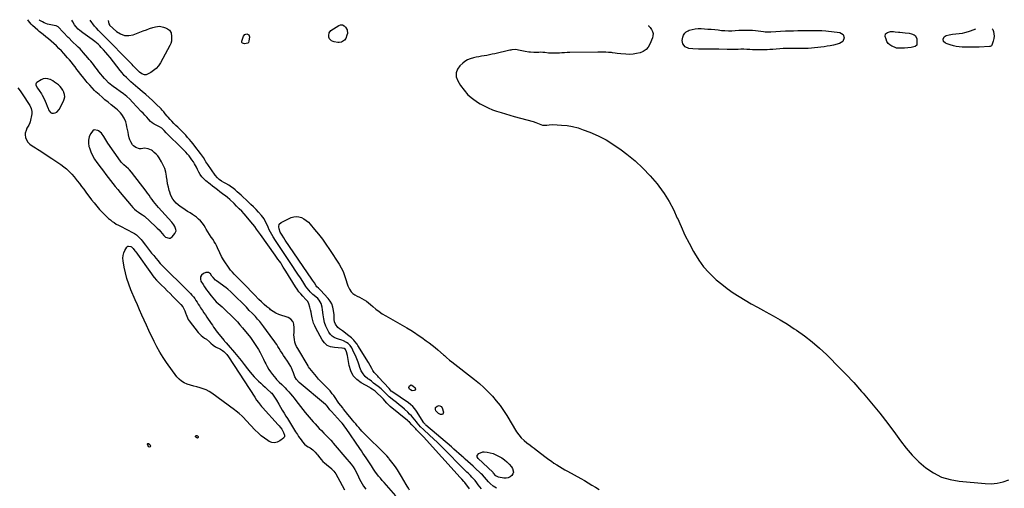
# Model space of a CAD drawing. Units: inches. Extents: x 1874743 to 1879972, y 438040 to 443390.
# Drawn here: x 1875933 to 1877105, y 442823 to 443380 of the extents above; entities that cross this region are included whole.
import ezdxf

# ---------------------------------------------------------------- set-up
doc = ezdxf.new("R2010")
doc.units = ezdxf.units.IN
doc.header["$MEASUREMENT"] = 0
for name, color, linetype in [('1', 7, 'Continuous'), ('7', 7, 'Continuous'), ('8', 7, 'Continuous')]:
    doc.layers.add(name, color=color, linetype=linetype)

msp = doc.modelspace()

# ---------------------------------------------------------------- linework, layer by layer
at = {"layer": '1', "color": 18}
for points in [[(1876397.1, 442821.1, 1638), (1876395.8, 442823.5, 1638), (1876394.4, 442825.8, 1638), (1876393, 442828.1, 1638), (1876387.7, 442837.4, 1638), (1876385.3, 442841.4, 1638), (1876382.9, 442845.2, 1638), (1876380.3, 442848.9, 1638), (1876377.6, 442852.6, 1638), (1876372.9, 442858.6, 1638), (1876372.5, 442859.2, 1638), (1876369.9, 442862, 1638), (1876368.8, 442863.1, 1638), (1876342.5, 442889.2, 1638), (1876340.5, 442891.3, 1638), (1876338.6, 442893.3, 1638), (1876336.7, 442895.5, 1638), (1876334.8, 442897.6, 1638), (1876333, 442899.8, 1638), (1876331.1, 442902.1, 1638), (1876329.3, 442904.3, 1638), (1876327.5, 442906.5, 1638), (1876322.2, 442913.2, 1638), (1876321, 442914.6, 1638), (1876318.7, 442917.5, 1638), (1876317.6, 442918.9, 1638), (1876315.3, 442921.8, 1638), (1876313.1, 442924.7, 1638), (1876307.7, 442932.4, 1638), (1876306.9, 442933.5, 1638), (1876305.2, 442935.7, 1638), (1876302.5, 442939, 1638), (1876300.6, 442941, 1638), (1876297, 442944.6, 1638), (1876294.2, 442947.4, 1638), (1876291.5, 442950.3, 1638), (1876288.9, 442953.2, 1638), (1876286.3, 442956.2, 1638), (1876278.4, 442965.8, 1638), (1876278.1, 442966.1, 1638), (1876277, 442967.7, 1638), (1876276.5, 442968.5, 1638), (1876276.3, 442968.9, 1638), (1876264.1, 442989.4, 1638), (1876262.8, 442991.9, 1638), (1876261.6, 442994.5, 1638), (1876260.8, 442997.2, 1638), (1876260.2, 443000, 1638), (1876259.7, 443003, 1638), (1876259.5, 443005.7, 1638), (1876259.7, 443008.4, 1638), (1876259.9, 443011.2, 1638), (1876259.9, 443013.9, 1638), (1876259.5, 443018.2, 1638), (1876259.1, 443020, 1638), (1876258.4, 443021.6, 1638), (1876255.9, 443024.3, 1638), (1876252.6, 443026.3, 1638), (1876249, 443027.7, 1638), (1876245.3, 443028.8, 1638), (1876241.7, 443030, 1638), (1876238.2, 443031.6, 1638), (1876235, 443033.5, 1638), (1876231.8, 443035.6, 1638), (1876230.7, 443036.5, 1638), (1876227.3, 443039.1, 1638), (1876224.1, 443041.9, 1638), (1876220.9, 443044.8, 1638), (1876217.9, 443047.8, 1638), (1876212.7, 443053.1, 1638), (1876211.1, 443054.7, 1638), (1876207.9, 443058, 1638), (1876204.8, 443061.4, 1638), (1876201.5, 443064.7, 1638), (1876199.9, 443066.3, 1638), (1876193.3, 443073, 1638), (1876190.9, 443075.4, 1638), (1876188.6, 443077.7, 1638), (1876186.3, 443080, 1638), (1876184.2, 443082.6, 1638), (1876180.8, 443087.3, 1638), (1876178.2, 443091.1, 1638), (1876175.7, 443094.9, 1638), (1876173.5, 443098.9, 1638), (1876171.5, 443103, 1638), (1876168.6, 443109.2, 1638), (1876167.4, 443111.7, 1638), (1876166.1, 443114.1, 1638), (1876164.8, 443116.4, 1638), (1876163.3, 443118.8, 1638), (1876161.3, 443121.8, 1638), (1876159.3, 443124.9, 1638), (1876157.2, 443128, 1638), (1876155.2, 443131.2, 1638), (1876154.3, 443132.8, 1638), (1876152.7, 443135.5, 1638), (1876150.8, 443138.3, 1638), (1876148.6, 443141, 1638), (1876146.2, 443143.3, 1638), (1876143.5, 443145.4, 1638), (1876138.8, 443148.5, 1638), (1876136, 443150.5, 1638), (1876133.1, 443152.4, 1638), (1876130.2, 443154.2, 1638), (1876127.3, 443156.1, 1638), (1876124.2, 443158.2, 1638), (1876121.8, 443160.2, 1638), (1876119.6, 443162.3, 1638), (1876117.5, 443164.6, 1638), (1876115.7, 443167, 1638), (1876114.1, 443169.6, 1638), (1876112.9, 443172.4, 1638), (1876111.8, 443175.3, 1638), (1876111.3, 443177.3, 1638), (1876110.2, 443181.2, 1638), (1876109.3, 443185.3, 1638), (1876108.6, 443189.3, 1638), (1876108.1, 443193.4, 1638), (1876108, 443194.4, 1638), (1876107.2, 443198.9, 1638), (1876106, 443203.3, 1638), (1876104.2, 443207.4, 1638), (1876102, 443211.4, 1638), (1876099.2, 443215.9, 1638), (1876097.5, 443218.3, 1638), (1876095.6, 443220.5, 1638), (1876093.5, 443222.5, 1638), (1876091.2, 443224.3, 1638), (1876090, 443225.1, 1638), (1876086.2, 443226.9, 1638), (1876081.9, 443227.3, 1638), (1876077.9, 443226.9, 1638), (1876076, 443226.6, 1638), (1876071.3, 443228.3, 1638), (1876068.8, 443230.2, 1638), (1876067.7, 443231.5, 1638), (1876065.4, 443235.1, 1638), (1876064.3, 443237.4, 1638), (1876063.5, 443239.8, 1638), (1876062.7, 443243.4, 1638), (1876062.2, 443246.5, 1638), (1876061.6, 443249.6, 1638), (1876060.9, 443252.7, 1638), (1876060.2, 443255.7, 1638), (1876059.5, 443258.7, 1638), (1876057.8, 443263.3, 1638), (1876055, 443267.5, 1638), (1876053.3, 443269.4, 1638), (1876051.6, 443271.2, 1638), (1876049.7, 443272.9, 1638), (1876047.8, 443274.6, 1638), (1876042, 443279.1, 1638), (1876038.4, 443282, 1638), (1876034.8, 443285, 1638), (1876031.3, 443288.1, 1638), (1876027.8, 443291.2, 1638), (1876024.1, 443294.6, 1638), (1876022.5, 443296.1, 1638), (1876019.5, 443299.1, 1638), (1876016.6, 443302.2, 1638), (1876013.8, 443305.4, 1638), (1876012.5, 443307.1, 1638), (1876008, 443312.7, 1638), (1876005.8, 443315.5, 1638), (1876003.6, 443318.3, 1638), (1876001.4, 443321.1, 1638), (1875999.2, 443324, 1638), (1875997, 443326.8, 1638), (1875994.8, 443329.5, 1638), (1875992.5, 443332.3, 1638), (1875990.1, 443335, 1638), (1875985.7, 443339.9, 1638), (1875982.9, 443343, 1638), (1875980, 443346, 1638), (1875977, 443348.9, 1638), (1875974, 443351.7, 1638), (1875970.9, 443354.5, 1638), (1875967.7, 443357.2, 1638), (1875964.5, 443359.8, 1638), (1875961.3, 443362.5, 1638), (1875956.5, 443366.2, 1638), (1875954.9, 443367.6, 1638), (1875951.6, 443370.4, 1638), (1875948.5, 443373.2, 1638), (1875946.8, 443375, 1638), (1875943.9, 443378.8, 1638), (1875943.1, 443380.1, 1638)], [(1875986.9, 443288.4, 1636), (1875986.6, 443291.1, 1636), (1875985.9, 443293.7, 1636), (1875985.9, 443293.9, 1636), (1875984.6, 443296.4, 1636), (1875983.1, 443298.7, 1636), (1875981.4, 443300.8, 1636), (1875979.4, 443302.7, 1636), (1875977.2, 443304.5, 1636), (1875974.9, 443306.1, 1636), (1875972.6, 443307.6, 1636), (1875970.1, 443308.9, 1636), (1875969.5, 443309.2, 1636), (1875966.8, 443310, 1636), (1875964, 443310.3, 1636), (1875961.3, 443309.7, 1636), (1875958.7, 443308.6, 1636), (1875953.9, 443305.6, 1636), (1875953.1, 443304.6, 1636), (1875952.5, 443303.6, 1636), (1875952.5, 443302.4, 1636), (1875954.5, 443298.6, 1636), (1875956.6, 443296, 1636), (1875959.4, 443291.9, 1636), (1875960.2, 443290.5, 1636), (1875962.4, 443286.1, 1636), (1875963.7, 443283.3, 1636), (1875964.9, 443280.4, 1636), (1875966, 443277.5, 1636), (1875967.1, 443274.5, 1636), (1875967.6, 443273, 1636), (1875969.9, 443269.9, 1636), (1875971.6, 443269.2, 1636), (1875973.6, 443268.9, 1636), (1875975.7, 443269.4, 1636), (1875977.5, 443270.2, 1636), (1875980.3, 443273.3, 1636), (1875985.5, 443283.2, 1636), (1875986.4, 443285.8, 1636), (1875986.9, 443288.4, 1636)], [(1875931.2, 443299.1, 1638), (1875933.9, 443295.5, 1638), (1875936.4, 443291.9, 1638), (1875945.3, 443278.3, 1638), (1875945.9, 443277.2, 1638), (1875947, 443274.8, 1638), (1875947.9, 443271, 1638), (1875947.7, 443268.3, 1638), (1875945.9, 443258.9, 1638), (1875945.6, 443257.5, 1638), (1875944.4, 443254.9, 1638), (1875942, 443251.2, 1638), (1875940.9, 443248.5, 1638), (1875940, 443245.3, 1638), (1875939.8, 443243.5, 1638), (1875940.2, 443240, 1638), (1875940.9, 443238.3, 1638), (1875943.1, 443234.7, 1638), (1875945.5, 443232.1, 1638), (1875948, 443230.4, 1638), (1875950.1, 443229, 1638), (1875952.3, 443227.7, 1638), (1875954.4, 443226.4, 1638), (1875956.6, 443225.1, 1638), (1875971.5, 443215.3, 1638), (1875975.1, 443212.9, 1638), (1875978.6, 443210.4, 1638), (1875982.2, 443208, 1638), (1875985.7, 443205.5, 1638), (1875989.1, 443202.8, 1638), (1875992.3, 443199.9, 1638), (1875995.2, 443196.8, 1638), (1875998, 443193.5, 1638), (1876001.7, 443188.8, 1638), (1876004.3, 443185.4, 1638), (1876006.9, 443182, 1638), (1876009.5, 443178.6, 1638), (1876012.1, 443175.2, 1638), (1876018.8, 443166.3, 1638), (1876021.9, 443162.4, 1638), (1876025.1, 443158.5, 1638), (1876028.4, 443154.7, 1638), (1876031.9, 443151.1, 1638), (1876035, 443147.9, 1638), (1876037, 443145.9, 1638), (1876039.1, 443144, 1638), (1876041.3, 443142.2, 1638), (1876043.5, 443140.5, 1638), (1876045.9, 443139, 1638), (1876048.3, 443137.4, 1638), (1876050.7, 443136, 1638), (1876053.2, 443134.7, 1638), (1876068.2, 443127.1, 1638), (1876070.1, 443126.1, 1638), (1876072.4, 443124.6, 1638), (1876074.4, 443122.7, 1638), (1876075.6, 443121.5, 1638), (1876077.9, 443118.9, 1638), (1876078.9, 443117.5, 1638), (1876082.8, 443112.1, 1638), (1876085.2, 443108.9, 1638), (1876087.7, 443105.8, 1638), (1876090.3, 443102.8, 1638), (1876092.8, 443099.8, 1638), (1876095.4, 443096.7, 1638), (1876097.9, 443093.7, 1638), (1876098.8, 443092.5, 1638), (1876100.6, 443090.4, 1638), (1876102.4, 443088.4, 1638), (1876104.3, 443086.4, 1638), (1876106.2, 443084.5, 1638), (1876111.2, 443079.7, 1638), (1876115.7, 443075.4, 1638), (1876120.2, 443071.1, 1638), (1876124.6, 443066.8, 1638), (1876129, 443062.4, 1638), (1876136.6, 443054.8, 1638), (1876138.3, 443052.9, 1638), (1876140, 443050.9, 1638), (1876141.6, 443048.8, 1638), (1876143, 443046.6, 1638), (1876144.4, 443044.4, 1638), (1876145.8, 443042.2, 1638), (1876147.2, 443040, 1638), (1876148.6, 443037.8, 1638), (1876150.8, 443034.5, 1638), (1876152.4, 443031.9, 1638), (1876154.2, 443029.4, 1638), (1876155.9, 443026.9, 1638), (1876157.6, 443024.3, 1638), (1876159.6, 443021.5, 1638), (1876161.1, 443019.3, 1638), (1876162.6, 443017.1, 1638), (1876164, 443014.9, 1638), (1876165.5, 443012.7, 1638), (1876167, 443010.5, 1638), (1876168.6, 443008.4, 1638), (1876170.2, 443006.4, 1638), (1876176.4, 442998.8, 1638), (1876177, 442998.1, 1638), (1876178.9, 442996.1, 1638), (1876181.4, 442993.3, 1638), (1876188.8, 442984.7, 1638), (1876192.8, 442979.9, 1638), (1876196.7, 442975.1, 1638), (1876200.5, 442970.3, 1638), (1876204.3, 442965.4, 1638), (1876207.4, 442961.4, 1638), (1876209.7, 442958.6, 1638), (1876212.1, 442955.9, 1638), (1876214.7, 442953.3, 1638), (1876217.3, 442950.7, 1638), (1876220, 442948.3, 1638), (1876222.7, 442945.8, 1638), (1876225.4, 442943.4, 1638), (1876228.1, 442940.9, 1638), (1876232.1, 442937.4, 1638), (1876233.1, 442936.4, 1638), (1876234.9, 442934.2, 1638), (1876236.5, 442931.8, 1638), (1876238.7, 442928.2, 1638), (1876241.5, 442923.4, 1638), (1876243.6, 442919.8, 1638), (1876245.7, 442916.1, 1638), (1876247.9, 442912.6, 1638), (1876250.1, 442909, 1638), (1876251.8, 442906.3, 1638), (1876254.2, 442902.4, 1638), (1876256.7, 442898.5, 1638), (1876259.1, 442894.6, 1638), (1876261.6, 442890.6, 1638), (1876263.7, 442887.2, 1638), (1876265.1, 442885, 1638), (1876266.6, 442882.9, 1638), (1876268.2, 442880.8, 1638), (1876269.8, 442878.7, 1638), (1876272.1, 442876, 1638), (1876274.6, 442874, 1638), (1876276.6, 442872.8, 1638), (1876278.9, 442871.5, 1638), (1876282.2, 442869.2, 1638), (1876285, 442866.2, 1638), (1876286.7, 442864.1, 1638), (1876287.5, 442863, 1638), (1876290.3, 442859.6, 1638), (1876292.1, 442857.5, 1638), (1876294.1, 442855.4, 1638), (1876296.1, 442853.5, 1638), (1876298.2, 442851.6, 1638), (1876304.5, 442846.4, 1638), (1876305.2, 442845.7, 1638), (1876307.2, 442843.7, 1638), (1876309.4, 442840.6, 1638), (1876314.1, 442831.8, 1638), (1876316.9, 442826.6, 1638), (1876319.8, 442821.4, 1638)], [(1876030.6, 443245.3, 1636), (1876027, 443248.2, 1636), (1876026.2, 443248.6, 1636), (1876022, 443249.2, 1636), (1876020.2, 443248.2, 1636), (1876017.4, 443244.4, 1636), (1876015.9, 443240.8, 1636), (1876015.1, 443237.1, 1636), (1876015.1, 443233.3, 1636), (1876015.7, 443229.5, 1636), (1876016.2, 443227.8, 1636), (1876017.9, 443223.1, 1636), (1876019.8, 443218.6, 1636), (1876022.3, 443214.4, 1636), (1876025, 443210.3, 1636), (1876030.1, 443203.6, 1636), (1876032.9, 443200, 1636), (1876035.7, 443196.3, 1636), (1876038.5, 443192.7, 1636), (1876041.3, 443189.2, 1636), (1876044.2, 443185.6, 1636), (1876047, 443182, 1636), (1876049.9, 443178.5, 1636), (1876052.9, 443175, 1636), (1876066, 443159.2, 1636), (1876068, 443157.1, 1636), (1876070, 443155, 1636), (1876072.3, 443153.2, 1636), (1876074.6, 443151.4, 1636), (1876078.8, 443148.7, 1636), (1876079.5, 443148.2, 1636), (1876081.7, 443146.7, 1636), (1876094.9, 443134.6, 1636), (1876097, 443132.6, 1636), (1876099.1, 443130.5, 1636), (1876101, 443128.3, 1636), (1876102.9, 443126, 1636), (1876104.7, 443123.8, 1636), (1876106.9, 443121.8, 1636), (1876111.1, 443120.4, 1636), (1876112.4, 443120.6, 1636), (1876114.7, 443122.1, 1636), (1876117.9, 443126, 1636), (1876119.3, 443129.3, 1636), (1876119.2, 443131, 1636), (1876117.7, 443134.6, 1636), (1876116.7, 443136.3, 1636), (1876114.2, 443139.5, 1636), (1876098.4, 443157, 1636), (1876096.4, 443159.3, 1636), (1876094.5, 443161.7, 1636), (1876092.6, 443164.1, 1636), (1876090.8, 443166.6, 1636), (1876089.1, 443169, 1636), (1876087.3, 443171.5, 1636), (1876085.5, 443173.9, 1636), (1876083.6, 443176.4, 1636), (1876066.4, 443198.9, 1636), (1876063.9, 443201.8, 1636), (1876062.6, 443203.1, 1636), (1876060.1, 443205.2, 1636), (1876057.4, 443207.5, 1636), (1876054.8, 443210, 1636), (1876054, 443210.9, 1636), (1876053.3, 443211.9, 1636), (1876038.3, 443233.4, 1636), (1876037, 443235.4, 1636), (1876034.5, 443239.4, 1636), (1876033.3, 443241.5, 1636), (1876030.6, 443245.3, 1636)], [(1876256.5, 442966.7, 1636), (1876255.7, 442968.3, 1636), (1876253.9, 442971.3, 1636), (1876252, 442974.4, 1636), (1876249.2, 442978.4, 1636), (1876247.3, 442981.2, 1636), (1876245.5, 442984, 1636), (1876243.7, 442986.8, 1636), (1876241.9, 442989.6, 1636), (1876240.5, 442991.9, 1636), (1876239.1, 442994.1, 1636), (1876237.6, 442996.4, 1636), (1876236.1, 442998.6, 1636), (1876234.5, 443000.7, 1636), (1876223.8, 443015.3, 1636), (1876221.4, 443018.4, 1636), (1876218.9, 443021.5, 1636), (1876216.3, 443024.5, 1636), (1876213.7, 443027.4, 1636), (1876209.9, 443031.3, 1636), (1876206.5, 443034.8, 1636), (1876203, 443038.4, 1636), (1876186.2, 443055.3, 1636), (1876184.6, 443057, 1636), (1876181, 443060, 1636), (1876179.1, 443061.4, 1636), (1876167.3, 443069.8, 1636), (1876166.4, 443070.5, 1636), (1876163.4, 443073.7, 1636), (1876162.1, 443075.5, 1636), (1876160.5, 443078, 1636), (1876157.8, 443079.9, 1636), (1876154.6, 443079.7, 1636), (1876151.8, 443078.4, 1636), (1876149.7, 443076.6, 1636), (1876148.4, 443074.5, 1636), (1876148.3, 443072, 1636), (1876149, 443069.3, 1636), (1876151.4, 443065.5, 1636), (1876153, 443062.9, 1636), (1876155.7, 443059.2, 1636), (1876157.5, 443056.7, 1636), (1876158.4, 443055.5, 1636), (1876161, 443052.1, 1636), (1876163, 443049.7, 1636), (1876165.1, 443047.4, 1636), (1876167.2, 443045.1, 1636), (1876169.5, 443043, 1636), (1876171.8, 443040.9, 1636), (1876174.1, 443038.8, 1636), (1876176.4, 443036.6, 1636), (1876178.7, 443034.5, 1636), (1876185.8, 443027.8, 1636), (1876189.1, 443024.5, 1636), (1876192.3, 443021.2, 1636), (1876195.3, 443017.7, 1636), (1876198.3, 443014.2, 1636), (1876207.8, 443002.5, 1636), (1876210.4, 442999.1, 1636), (1876212.8, 442995.6, 1636), (1876215.1, 442992, 1636), (1876217.3, 442988.3, 1636), (1876219.3, 442984.6, 1636), (1876221.3, 442980.8, 1636), (1876223.2, 442977, 1636), (1876225.1, 442973.1, 1636), (1876226, 442971.4, 1636), (1876227.8, 442968, 1636), (1876229.7, 442964.7, 1636), (1876231.8, 442961.6, 1636), (1876234.1, 442958.5, 1636), (1876238, 442953.8, 1636), (1876239, 442952.6, 1636), (1876241, 442950.5, 1636), (1876242.1, 442949.4, 1636), (1876245, 442946.6, 1636), (1876247, 442944.7, 1636), (1876249, 442942.7, 1636), (1876250.9, 442940.7, 1636), (1876253.4, 442937.9, 1636), (1876255.6, 442935.5, 1636), (1876257.7, 442933, 1636), (1876259.8, 442930.5, 1636), (1876261.8, 442927.9, 1636), (1876273.1, 442913.5, 1636), (1876275.3, 442910.7, 1636), (1876277.6, 442907.9, 1636), (1876279.9, 442905.2, 1636), (1876282.3, 442902.5, 1636), (1876284.7, 442899.8, 1636), (1876287.2, 442897.2, 1636), (1876289.7, 442894.6, 1636), (1876292.2, 442892, 1636), (1876295.1, 442889, 1636), (1876296.2, 442887.9, 1636), (1876298.4, 442885.7, 1636), (1876300, 442884.1, 1636), (1876303.3, 442880.6, 1636), (1876305.7, 442877.8, 1636), (1876306.4, 442876.9, 1636), (1876322.6, 442858, 1636), (1876325.2, 442855, 1636), (1876327.7, 442852, 1636), (1876330.1, 442848.9, 1636), (1876332.1, 442845.6, 1636), (1876334.4, 442841.3, 1636), (1876336.4, 442837, 1636), (1876337.7, 442834.1, 1636), (1876339.3, 442831.3, 1636), (1876342.4, 442826.1, 1636), (1876344.9, 442822.2, 1636)], [(1876380.7, 442814.3, 1636), (1876366.9, 442830.2, 1636), (1876364.6, 442832.8, 1636), (1876362.4, 442835.4, 1636), (1876360.3, 442838, 1636), (1876358.2, 442840.7, 1636), (1876356.7, 442842.6, 1636), (1876354.1, 442846.2, 1636), (1876351.7, 442849.9, 1636), (1876349.3, 442853.6, 1636), (1876346.9, 442857.3, 1636), (1876345.5, 442859.4, 1636), (1876343.6, 442862.2, 1636), (1876341.7, 442865.1, 1636), (1876339.8, 442868, 1636), (1876337.8, 442870.8, 1636), (1876321.7, 442894.4, 1636), (1876320.2, 442896.5, 1636), (1876318.5, 442898.7, 1636), (1876316.9, 442900.7, 1636), (1876315.1, 442902.7, 1636), (1876304.1, 442914.8, 1636), (1876302.3, 442916.8, 1636), (1876299.3, 442920.6, 1636), (1876298.2, 442922, 1636), (1876297.5, 442922.6, 1636), (1876297.2, 442922.9, 1636), (1876265.9, 442949.1, 1636), (1876262.6, 442952.7, 1636), (1876260.8, 442955.9, 1636), (1876259.2, 442960.5, 1636), (1876257.9, 442963.4, 1636), (1876256.5, 442966.7, 1636)]]:
    msp.add_polyline3d(points, dxfattribs=at)
at = {"layer": '7', "color": 18}
for points in [[(1876482.6, 442822.7, 1642), (1876480.8, 442825.1, 1642), (1876478.9, 442827.6, 1642), (1876477.1, 442830, 1642), (1876475, 442832.6, 1642), (1876473.2, 442834.7, 1642), (1876471.3, 442836.8, 1642), (1876469.4, 442838.8, 1642), (1876467.2, 442840.8, 1642), (1876465.3, 442842.7, 1642), (1876462.4, 442845.4, 1642), (1876459.6, 442848.2, 1642), (1876439.6, 442868.6, 1642), (1876435, 442873.2, 1642), (1876430.4, 442877.8, 1642), (1876425.7, 442882.2, 1642), (1876420.9, 442886.7, 1642), (1876413.6, 442893.4, 1642), (1876410.3, 442896.6, 1642), (1876408.2, 442898.9, 1642), (1876406.2, 442901.2, 1642), (1876405.2, 442902.5, 1642), (1876403.3, 442904.8, 1642), (1876401.4, 442907.2, 1642), (1876399.4, 442909.5, 1642), (1876397.2, 442911.6, 1642), (1876395, 442913.7, 1642), (1876391, 442917.3, 1642), (1876387.9, 442920, 1642), (1876384.8, 442922.6, 1642), (1876381.7, 442925.2, 1642), (1876378.5, 442927.7, 1642), (1876372.9, 442932.1, 1642), (1876372.5, 442932.4, 1642), (1876370.3, 442934.6, 1642), (1876369.9, 442935, 1642), (1876367.8, 442937.3, 1642), (1876366.3, 442938.7, 1642), (1876363.3, 442941.5, 1642), (1876359.7, 442944.4, 1642), (1876357, 442946.5, 1642), (1876354.4, 442948.5, 1642), (1876351.7, 442950.5, 1642), (1876349, 442952.5, 1642), (1876347.5, 442953.6, 1642), (1876344.4, 442956.4, 1642), (1876341.8, 442959.5, 1642), (1876339.7, 442963, 1642), (1876338, 442966.8, 1642), (1876337.2, 442969.5, 1642), (1876335.8, 442973.4, 1642), (1876334.3, 442977.3, 1642), (1876332.7, 442981.1, 1642), (1876331, 442984.8, 1642), (1876328.4, 442990.1, 1642), (1876326.5, 442993.1, 1642), (1876323.9, 442995.5, 1642), (1876321.9, 442996.7, 1642), (1876318.4, 442998.4, 1642), (1876316.5, 442999.2, 1642), (1876312.5, 443000.6, 1642), (1876310.3, 443001.2, 1642), (1876307.5, 443002.5, 1642), (1876305, 443004.1, 1642), (1876302.9, 443006.3, 1642), (1876301.2, 443008.8, 1642), (1876299.5, 443012.1, 1642), (1876297.6, 443016.2, 1642), (1876296.1, 443020.5, 1642), (1876295, 443024.9, 1642), (1876294.2, 443029.4, 1642), (1876293.5, 443035.6, 1642), (1876293.1, 443038.6, 1642), (1876292, 443043, 1642), (1876289.7, 443046.8, 1642), (1876287.9, 443048.7, 1642), (1876285.6, 443050.8, 1642), (1876282, 443053.8, 1642), (1876279, 443056.8, 1642), (1876277.6, 443058.3, 1642), (1876275, 443061.6, 1642), (1876273.8, 443063.3, 1642), (1876270.1, 443068.9, 1642), (1876267.2, 443073.4, 1642), (1876264.2, 443077.9, 1642), (1876261.2, 443082.5, 1642), (1876258.2, 443087, 1642), (1876250.4, 443098.6, 1642), (1876247.2, 443103.4, 1642), (1876244, 443108.2, 1642), (1876240.8, 443113, 1642), (1876237.7, 443117.9, 1642), (1876234.9, 443122.1, 1642), (1876233.2, 443124.9, 1642), (1876231.6, 443127.7, 1642), (1876230.2, 443130.5, 1642), (1876228.8, 443133.5, 1642), (1876227.6, 443136.4, 1642), (1876226.2, 443139.3, 1642), (1876224, 443143.6, 1642), (1876221.1, 443147.4, 1642), (1876217.4, 443151.4, 1642), (1876214.5, 443154.6, 1642), (1876211.4, 443157.7, 1642), (1876208.4, 443160.7, 1642), (1876205.2, 443163.7, 1642), (1876196.8, 443171.6, 1642), (1876194.4, 443173.8, 1642), (1876192.1, 443175.8, 1642), (1876189.6, 443177.9, 1642), (1876187.1, 443179.8, 1642), (1876185.1, 443181.3, 1642), (1876182, 443183.5, 1642), (1876178.7, 443185.4, 1642), (1876176.3, 443186.6, 1642), (1876173.4, 443188.2, 1642), (1876170.7, 443190.1, 1642), (1876168.5, 443192.2, 1642), (1876165.9, 443195.3, 1642), (1876157.1, 443208.2, 1642), (1876154.9, 443211.4, 1642), (1876153.9, 443213, 1642), (1876151.8, 443216.3, 1642), (1876150.7, 443217.9, 1642), (1876148.4, 443221, 1642), (1876141.7, 443230, 1642), (1876139.6, 443232.7, 1642), (1876137.5, 443235.3, 1642), (1876135.3, 443237.8, 1642), (1876133.1, 443240.3, 1642), (1876130.8, 443242.8, 1642), (1876128.5, 443245.2, 1642), (1876126.2, 443247.6, 1642), (1876123.8, 443249.9, 1642), (1876121.4, 443252.3, 1642), (1876119.1, 443254.6, 1642), (1876116.7, 443257, 1642), (1876114.4, 443259.4, 1642), (1876112.3, 443261.5, 1642), (1876109.8, 443264.2, 1642), (1876108.7, 443265.6, 1642), (1876106.5, 443268.4, 1642), (1876104.7, 443270.6, 1642), (1876102.8, 443272.8, 1642), (1876101.5, 443274.1, 1642), (1876095.1, 443280.3, 1642), (1876091.2, 443284, 1642), (1876087.2, 443287.6, 1642), (1876083.2, 443291.2, 1642), (1876079.1, 443294.8, 1642), (1876074, 443299.1, 1642), (1876071.2, 443301.6, 1642), (1876068.4, 443304, 1642), (1876065.6, 443306.4, 1642), (1876062.9, 443308.9, 1642), (1876060.2, 443311.4, 1642), (1876057.6, 443314, 1642), (1876055.2, 443316.8, 1642), (1876052.8, 443319.6, 1642), (1876040.8, 443335.1, 1642), (1876038.3, 443338.2, 1642), (1876035.7, 443341.2, 1642), (1876033.1, 443344.2, 1642), (1876030.4, 443347.1, 1642), (1876028.6, 443349, 1642), (1876026.6, 443350.9, 1642), (1876024.7, 443352.7, 1642), (1876022.6, 443354.4, 1642), (1876019.4, 443356.7, 1642), (1876016.6, 443358.7, 1642), (1876013.9, 443360.6, 1642), (1876011.2, 443362.6, 1642), (1876008.5, 443364.6, 1642), (1876004.7, 443367.4, 1642), (1876003, 443368.9, 1642), (1876000, 443372.2, 1642), (1875998.7, 443374.1, 1642), (1875996.7, 443377.5, 1642), (1875995.3, 443379.6, 1642), (1875995.2, 443379.6, 1642)], [(1876038.6, 443379.2, 1644), (1876038.7, 443379.1, 1644), (1876039.4, 443375.2, 1644), (1876040, 443374, 1644), (1876040.3, 443373.7, 1644), (1876048.5, 443366.1, 1644), (1876053.1, 443363.2, 1644), (1876057.9, 443361.4, 1644), (1876063, 443361.3, 1644), (1876068.4, 443362.3, 1644), (1876076.2, 443365.4, 1644), (1876080.1, 443366.8, 1644), (1876084, 443368.2, 1644), (1876087.9, 443369.6, 1644), (1876091.8, 443370.8, 1644), (1876094.8, 443371.7, 1644), (1876099.7, 443372.4, 1644), (1876104.6, 443371.4, 1644), (1876106.9, 443370.5, 1644), (1876109.3, 443369.3, 1644), (1876111.5, 443367.8, 1644), (1876113.5, 443364.6, 1644), (1876114.1, 443360.2, 1644), (1876114.1, 443357.3, 1644), (1876113.8, 443354.5, 1644), (1876113, 443351.9, 1644), (1876111.9, 443349.3, 1644), (1876100.7, 443328.7, 1644), (1876098.4, 443325.3, 1644), (1876095.8, 443322.2, 1644), (1876092.7, 443319.7, 1644), (1876089.3, 443317.4, 1644), (1876085.3, 443315.4, 1644), (1876083.6, 443314.8, 1644), (1876081.9, 443314.7, 1644), (1876078.6, 443315.8, 1644), (1876075.9, 443317.7, 1644), (1876074.6, 443318.8, 1644), (1876071.6, 443322, 1644), (1876068.3, 443325.5, 1644), (1876067.2, 443326.7, 1644), (1876031.8, 443362.4, 1644), (1876030.5, 443363.6, 1644), (1876028.1, 443366.1, 1644), (1876026.9, 443367.3, 1644), (1876024.6, 443369.9, 1644), (1876022.5, 443372.5, 1644), (1876017.1, 443379.4, 1644)], [(1876319.9, 443356, 1644), (1876316.1, 443353.6, 1644), (1876313.3, 443352.9, 1644), (1876311.8, 443353, 1644), (1876307.3, 443353.8, 1644), (1876306.2, 443354.1, 1644), (1876304.2, 443355, 1644), (1876302, 443357.4, 1644), (1876301.2, 443359.4, 1644), (1876300.9, 443361.2, 1644), (1876301.3, 443364.7, 1644), (1876303.6, 443367.4, 1644), (1876312.8, 443373.2, 1644), (1876315.1, 443373.9, 1644), (1876317.3, 443373.9, 1644), (1876319.3, 443372.9, 1644), (1876321.1, 443371.2, 1644), (1876322.7, 443367.9, 1644), (1876323.1, 443363.8, 1644), (1876322.6, 443361.7, 1644), (1876321.2, 443357.8, 1644), (1876319.9, 443356, 1644)], [(1876681.3, 443373.1, 1642), (1876681.5, 443372.9, 1642), (1876683.2, 443370.7, 1642), (1876684.9, 443368.4, 1642), (1876686, 443366, 1642), (1876686.7, 443363.6, 1642), (1876686.6, 443361.1, 1642), (1876686, 443358.6, 1642), (1876683, 443351.1, 1642), (1876680.9, 443347.6, 1642), (1876678.4, 443344.6, 1642), (1876675.1, 443342.4, 1642), (1876671.3, 443340.7, 1642), (1876667.2, 443339.8, 1642), (1876662.9, 443339.1, 1642), (1876658.7, 443338.9, 1642), (1876654.4, 443339, 1642), (1876648.4, 443339.5, 1642), (1876644.2, 443340, 1642), (1876641.5, 443340.5, 1642), (1876638.7, 443340.9, 1642), (1876637.4, 443341, 1642), (1876633.8, 443341.3, 1642), (1876630.7, 443341.5, 1642), (1876627.5, 443341.7, 1642), (1876624.4, 443341.7, 1642), (1876621.2, 443341.7, 1642), (1876587.8, 443341.1, 1642), (1876584.7, 443341, 1642), (1876581.6, 443340.9, 1642), (1876578.4, 443340.7, 1642), (1876575.3, 443340.5, 1642), (1876573.1, 443340.4, 1642), (1876571.1, 443340.3, 1642), (1876567, 443340.2, 1642), (1876562.2, 443340.5, 1642), (1876558.2, 443341, 1642), (1876555.6, 443341.3, 1642), (1876552.9, 443341.4, 1642), (1876551, 443341.3, 1642), (1876546.9, 443341.3, 1642), (1876544.9, 443341.3, 1642), (1876540.8, 443341.4, 1642), (1876538.8, 443341.6, 1642), (1876534.8, 443342.3, 1642), (1876526.6, 443344.1, 1642), (1876525.3, 443344.4, 1642), (1876522.7, 443344.6, 1642), (1876518.8, 443344.3, 1642), (1876517.5, 443344.1, 1642), (1876516.2, 443343.8, 1642), (1876498.5, 443339.7, 1642), (1876495.3, 443339, 1642), (1876492.2, 443338.3, 1642), (1876489, 443337.7, 1642), (1876485.9, 443337.2, 1642), (1876482.7, 443336.7, 1642), (1876479.6, 443336.1, 1642), (1876476.4, 443335.5, 1642), (1876473.3, 443334.9, 1642), (1876469.2, 443333.8, 1642), (1876466, 443332.5, 1642), (1876463, 443330.6, 1642), (1876460.3, 443328.5, 1642), (1876456.9, 443325.4, 1642), (1876454, 443321.3, 1642), (1876452.4, 443316.9, 1642), (1876452.7, 443312.3, 1642), (1876454.4, 443307.5, 1642), (1876457.7, 443302.1, 1642), (1876461.9, 443296.3, 1642), (1876466.6, 443291, 1642), (1876472, 443286.4, 1642), (1876477.9, 443282.2, 1642), (1876481, 443280.3, 1642), (1876485.8, 443277.7, 1642), (1876490.6, 443275.3, 1642), (1876495.6, 443273.2, 1642), (1876500.7, 443271.4, 1642), (1876505.9, 443269.8, 1642), (1876511.1, 443268.2, 1642), (1876516.3, 443266.7, 1642), (1876521.5, 443265.2, 1642), (1876544.2, 443259, 1642), (1876547.5, 443257.9, 1642), (1876551.3, 443256.3, 1642), (1876555.2, 443255, 1642), (1876557.8, 443254.7, 1642), (1876560.5, 443254.8, 1642), (1876563.2, 443255.4, 1642), (1876567.4, 443255.6, 1642), (1876577.9, 443255, 1642), (1876584.6, 443254.3, 1642), (1876591.1, 443253.2, 1642), (1876597.5, 443251.5, 1642), (1876603.8, 443249.4, 1642), (1876611.5, 443246.4, 1642), (1876621.3, 443242, 1642), (1876630.9, 443237.2, 1642), (1876640, 443231.6, 1642), (1876648.9, 443225.5, 1642), (1876655.5, 443220.4, 1642), (1876665.3, 443212.4, 1642), (1876674.6, 443203.9, 1642), (1876683.3, 443194.7, 1642), (1876691.5, 443185, 1642), (1876693.5, 443182.4, 1642), (1876700, 443173.5, 1642), (1876705.9, 443164.2, 1642), (1876711, 443154.5, 1642), (1876715.6, 443144.5, 1642), (1876715.7, 443144.3, 1642), (1876720.1, 443134.3, 1642), (1876724.7, 443124.3, 1642), (1876729.6, 443114.5, 1642), (1876734.8, 443104.9, 1642), (1876736, 443102.7, 1642), (1876741.1, 443094.5, 1642), (1876746.7, 443086.7, 1642), (1876753.1, 443079.6, 1642), (1876760, 443072.9, 1642), (1876762, 443071.1, 1642), (1876768.4, 443065.8, 1642), (1876775.1, 443060.6, 1642), (1876782, 443055.8, 1642), (1876789, 443051.2, 1642), (1876796.3, 443046.9, 1642), (1876803.6, 443042.7, 1642), (1876810.9, 443038.6, 1642), (1876818.3, 443034.5, 1642), (1876820.9, 443033.2, 1642), (1876829.5, 443028.4, 1642), (1876838.1, 443023.4, 1642), (1876846.5, 443018.2, 1642), (1876854.8, 443012.9, 1642), (1876857.4, 443011.1, 1642), (1876866.8, 443004.4, 1642), (1876875.9, 442997.5, 1642), (1876884.6, 442990, 1642), (1876893, 442982.2, 1642), (1876896.5, 442978.8, 1642), (1876906.3, 442969, 1642), (1876916, 442959.1, 1642), (1876925.4, 442948.9, 1642), (1876934.7, 442938.5, 1642), (1876936.7, 442936.3, 1642), (1876946.7, 442924.5, 1642), (1876956.5, 442912.6, 1642), (1876965.9, 442900.4, 1642), (1876975.1, 442888, 1642), (1876981.1, 442879.6, 1642), (1876987.9, 442870.9, 1642), (1876995.1, 442862.6, 1642), (1877003, 442854.9, 1642), (1877011.4, 442847.6, 1642), (1877020.4, 442841.6, 1642), (1877029.9, 442836.8, 1642), (1877040.2, 442833.7, 1642), (1877050.9, 442831.7, 1642), (1877081.7, 442829, 1642), (1877089, 442828.9, 1642), (1877096.2, 442829.5, 1642), (1877103.2, 442831.2, 1642), (1877110.1, 442833.6, 1642)], [(1876893.8, 443348.5, 1642), (1876890.1, 443347.9, 1642), (1876886.4, 443347.4, 1642), (1876882.6, 443347, 1642), (1876878.9, 443346.7, 1642), (1876875.1, 443346.4, 1642), (1876871.4, 443346.1, 1642), (1876867.1, 443345.9, 1642), (1876863.5, 443345.8, 1642), (1876860, 443345.8, 1642), (1876856.5, 443345.9, 1642), (1876852.1, 443346.1, 1642), (1876849.5, 443346.1, 1642), (1876845.6, 443346.1, 1642), (1876843, 443346, 1642), (1876841.7, 443345.9, 1642), (1876829.3, 443344.9, 1642), (1876825.8, 443344.6, 1642), (1876822.3, 443344.4, 1642), (1876818.9, 443344.3, 1642), (1876815.4, 443344.3, 1642), (1876811.8, 443344.3, 1642), (1876808.4, 443344.3, 1642), (1876805.1, 443344.5, 1642), (1876801.7, 443344.8, 1642), (1876798.2, 443344.9, 1642), (1876794.6, 443345, 1642), (1876791.1, 443345, 1642), (1876788.1, 443344.9, 1642), (1876784.9, 443344.9, 1642), (1876781.6, 443344.9, 1642), (1876778.4, 443344.9, 1642), (1876775.1, 443344.9, 1642), (1876764.9, 443345.1, 1642), (1876758.9, 443345.2, 1642), (1876752.9, 443345.3, 1642), (1876746.9, 443345.3, 1642), (1876741, 443345.3, 1642), (1876734, 443345.4, 1642), (1876729.2, 443346.1, 1642), (1876724.8, 443348, 1642), (1876722, 443351.3, 1642), (1876721.5, 443355.6, 1642), (1876722.2, 443359.5, 1642), (1876723.1, 443361.9, 1642), (1876724.4, 443364.1, 1642), (1876726.2, 443365.7, 1642), (1876728.5, 443367, 1642), (1876729.9, 443367.5, 1642), (1876733.3, 443368.5, 1642), (1876736.8, 443369.2, 1642), (1876740.3, 443369.5, 1642), (1876743.8, 443369.5, 1642), (1876747.9, 443369.3, 1642), (1876752, 443369, 1642), (1876756, 443368.7, 1642), (1876760.1, 443368.3, 1642), (1876764.2, 443367.9, 1642), (1876768.2, 443367.4, 1642), (1876772.3, 443367.1, 1642), (1876776.4, 443367, 1642), (1876780.5, 443367, 1642), (1876784.6, 443367.2, 1642), (1876788.7, 443367.5, 1642), (1876790.5, 443367.5, 1642), (1876793.9, 443367.6, 1642), (1876797.3, 443367.6, 1642), (1876800.7, 443367.6, 1642), (1876805.2, 443367.6, 1642), (1876808.7, 443367.3, 1642), (1876811.7, 443366.9, 1642), (1876814.8, 443366.4, 1642), (1876818, 443366.1, 1642), (1876820.3, 443365.9, 1642), (1876824.8, 443365.8, 1642), (1876827, 443365.9, 1642), (1876844.2, 443366.7, 1642), (1876849.1, 443366.9, 1642), (1876854, 443367, 1642), (1876858.8, 443367.1, 1642), (1876863.7, 443367.2, 1642), (1876873.1, 443367.3, 1642), (1876877.9, 443367.3, 1642), (1876882.7, 443367.3, 1642), (1876887.5, 443367.2, 1642), (1876892.2, 443366.8, 1642), (1876908.9, 443364.8, 1642), (1876912.7, 443362.7, 1642), (1876914.1, 443358.6, 1642), (1876912.4, 443354.2, 1642), (1876908.5, 443351.8, 1642), (1876901.2, 443350, 1642), (1876897.5, 443349.2, 1642), (1876893.8, 443348.5, 1642)], [(1877090.1, 443369.2, 1642), (1877090.8, 443368.3, 1642), (1877091.6, 443366.2, 1642), (1877092.3, 443363.3, 1642), (1877092.6, 443360.4, 1642), (1877092.2, 443357.6, 1642), (1877091.5, 443354.7, 1642), (1877089.6, 443349.8, 1642), (1877089.2, 443349.1, 1642), (1877087.7, 443348.3, 1642), (1877087.3, 443348.3, 1642), (1877086.9, 443348.2, 1642), (1877074.7, 443347.6, 1642), (1877071, 443347.4, 1642), (1877067.3, 443347.3, 1642), (1877063.7, 443347.3, 1642), (1877060, 443347.3, 1642), (1877056.2, 443347.4, 1642), (1877054.5, 443347.5, 1642), (1877051, 443347.8, 1642), (1877047.5, 443348.4, 1642), (1877044, 443349.2, 1642), (1877040.1, 443350.2, 1642), (1877036.6, 443351.4, 1642), (1877034.6, 443352.1, 1642), (1877032.4, 443354.1, 1642), (1877031.8, 443357, 1642), (1877032.9, 443359.7, 1642), (1877035.5, 443361.3, 1642), (1877039.1, 443362.3, 1642), (1877043, 443363, 1642), (1877047, 443363.4, 1642), (1877051, 443363.7, 1642), (1877054.9, 443364.3, 1642), (1877057.7, 443364.8, 1642), (1877062.1, 443366.1, 1642), (1877064.2, 443366.8, 1642), (1877070.8, 443369.4, 1642)], [(1876205.8, 443362, 1644), (1876206.3, 443361, 1644), (1876206.6, 443359.7, 1644), (1876206.1, 443354.5, 1644), (1876205.7, 443353.2, 1644), (1876204.8, 443352.3, 1644), (1876200.6, 443351.4, 1644), (1876198.3, 443352.1, 1644), (1876197.5, 443353.2, 1644), (1876197.5, 443354.7, 1644), (1876199.6, 443360.7, 1644), (1876201.2, 443362.7, 1644), (1876203.7, 443363.2, 1644), (1876205.8, 443362, 1644)], [(1877000.4, 443349.8, 1642), (1876998.5, 443348.1, 1642), (1876993.8, 443347.1, 1642), (1876989.8, 443346.8, 1642), (1876985.8, 443346.4, 1642), (1876983.1, 443346.3, 1642), (1876980.4, 443346.2, 1642), (1876976.4, 443346.5, 1642), (1876973.8, 443347.3, 1642), (1876970.9, 443348.6, 1642), (1876968.5, 443350.1, 1642), (1876966.4, 443351.9, 1642), (1876965, 443354.2, 1642), (1876963.9, 443356.8, 1642), (1876963, 443360.3, 1642), (1876963.4, 443363.2, 1642), (1876965.6, 443365.1, 1642), (1876969.1, 443366.1, 1642), (1876972.9, 443366, 1642), (1876974.8, 443365.8, 1642), (1876978.8, 443365.5, 1642), (1876980.4, 443365.4, 1642), (1876983.4, 443365.1, 1642), (1876986.5, 443364.7, 1642), (1876991.2, 443364.2, 1642), (1876994.3, 443363.5, 1642), (1876997.2, 443362.3, 1642), (1876998.6, 443361.2, 1642), (1877000.1, 443358.7, 1642), (1877000.4, 443357.2, 1642), (1877000.7, 443351.4, 1642), (1877000.4, 443349.8, 1642)], [(1876500.5, 442823.4, 1644), (1876496.6, 442825.9, 1644), (1876493.1, 442829, 1644), (1876491.2, 442831, 1644), (1876488.7, 442833.8, 1644), (1876486.3, 442836.7, 1644), (1876483.8, 442839.4, 1644), (1876482.4, 442840.7, 1644), (1876474.5, 442848.1, 1644), (1876472.9, 442849.6, 1644), (1876469.7, 442852.5, 1644), (1876466.5, 442855.3, 1644), (1876463.2, 442858.2, 1644), (1876461.6, 442859.6, 1644), (1876458.9, 442862, 1644), (1876455.9, 442864.7, 1644), (1876452.9, 442867.3, 1644), (1876449.8, 442869.9, 1644), (1876446.8, 442872.5, 1644), (1876416.4, 442898.5, 1644), (1876416.1, 442898.8, 1644), (1876415.5, 442899.4, 1644), (1876414.4, 442900.8, 1644), (1876414.1, 442901.2, 1644), (1876405.2, 442915.2, 1644), (1876403.2, 442917.9, 1644), (1876400.9, 442920.5, 1644), (1876398.4, 442922.8, 1644), (1876395.7, 442924.9, 1644), (1876375.9, 442938.3, 1644), (1876375.8, 442938.4, 1644), (1876374.4, 442939.9, 1644), (1876372.7, 442941.8, 1644), (1876360.3, 442955.3, 1644), (1876359.2, 442956.5, 1644), (1876357.2, 442958.7, 1644), (1876355.1, 442961, 1644), (1876353.4, 442963.5, 1644), (1876352.2, 442965.7, 1644), (1876350.2, 442969.2, 1644), (1876348.2, 442972.7, 1644), (1876335.7, 442993.1, 1644), (1876334.6, 442994.8, 1644), (1876332.1, 442997.9, 1644), (1876330.8, 442999.4, 1644), (1876327.9, 443002.1, 1644), (1876324.8, 443004.6, 1644), (1876317.2, 443010.4, 1644), (1876316.1, 443011.2, 1644), (1876313.9, 443012.8, 1644), (1876311.8, 443014.4, 1644), (1876308.9, 443018.5, 1644), (1876307.9, 443021.1, 1644), (1876307.6, 443023.8, 1644), (1876307.6, 443026.6, 1644), (1876307.4, 443029.4, 1644), (1876306.8, 443034.8, 1644), (1876306, 443038.7, 1644), (1876304.8, 443042.4, 1644), (1876302.8, 443045.8, 1644), (1876300.4, 443049, 1644), (1876291.3, 443058.8, 1644), (1876290.5, 443059.5, 1644), (1876288.6, 443061.2, 1644), (1876287, 443062.9, 1644), (1876286.2, 443064, 1644), (1876283.9, 443067.4, 1644), (1876281.8, 443070.5, 1644), (1876280.8, 443072, 1644), (1876249.3, 443118.3, 1644), (1876247.4, 443121.1, 1644), (1876245.5, 443124, 1644), (1876243.3, 443127.8, 1644), (1876241.9, 443131.5, 1644), (1876241.5, 443134.2, 1644), (1876242, 443137.2, 1644), (1876244.3, 443139.3, 1644), (1876256.3, 443145, 1644), (1876259.4, 443146, 1644), (1876262.4, 443146.4, 1644)], [(1876262.4, 443146.4, 1644), (1876265.5, 443146, 1644), (1876268.5, 443145.1, 1644), (1876271.4, 443143.5, 1644), (1876274.2, 443141.7, 1644), (1876276.7, 443139.6, 1644), (1876279, 443137.2, 1644), (1876284.2, 443131, 1644), (1876288.9, 443125.3, 1644), (1876293.4, 443119.4, 1644), (1876297.7, 443113.4, 1644), (1876301.9, 443107.3, 1644), (1876313.4, 443089.5, 1644), (1876315.9, 443085.2, 1644), (1876318.1, 443080.8, 1644), (1876319.9, 443076.2, 1644), (1876321.4, 443071.5, 1644), (1876322.7, 443066.3, 1644), (1876323.5, 443064.1, 1644), (1876325.5, 443060.1, 1644), (1876327.8, 443056.9, 1644), (1876329.8, 443054.8, 1644), (1876332.2, 443053.1, 1644), (1876334.8, 443051.7, 1644), (1876337.5, 443050.3, 1644), (1876340.4, 443048.8, 1644), (1876343.1, 443047.3, 1644), (1876345.7, 443045.7, 1644), (1876348.2, 443043.8, 1644), (1876350.6, 443041.8, 1644), (1876353.5, 443039.2, 1644), (1876357.1, 443036.2, 1644), (1876360.8, 443033.4, 1644), (1876364.7, 443030.8, 1644), (1876368.7, 443028.4, 1644), (1876393.9, 443014.1, 1644), (1876398.5, 443011.3, 1644), (1876403.1, 443008.5, 1644), (1876407.5, 443005.5, 1644), (1876411.9, 443002.5, 1644), (1876417, 442998.7, 1644), (1876420.5, 442996.1, 1644), (1876424, 442993.5, 1644), (1876427.4, 442990.8, 1644), (1876430.7, 442988, 1644), (1876437.5, 442982.1, 1644), (1876438.7, 442981, 1644), (1876441.2, 442978.9, 1644), (1876444.8, 442975.7, 1644), (1876447.4, 442973.7, 1644), (1876474.5, 442952.6, 1644), (1876480.1, 442948, 1644), (1876485.6, 442943.2, 1644), (1876490.7, 442938.2, 1644), (1876495.7, 442932.9, 1644), (1876500.3, 442927.4, 1644), (1876504.8, 442921.7, 1644), (1876508.9, 442915.8, 1644), (1876512.8, 442909.7, 1644), (1876524.4, 442890.6, 1644), (1876527, 442886.8, 1644), (1876530, 442883.5, 1644), (1876533.3, 442880.3, 1644), (1876536.8, 442877.5, 1644), (1876540.4, 442874.7, 1644), (1876542.8, 442872.8, 1644), (1876545.2, 442871, 1644), (1876547.6, 442869.1, 1644), (1876559.7, 442860, 1644), (1876562.7, 442857.7, 1644), (1876565.8, 442855.6, 1644), (1876568.9, 442853.4, 1644), (1876572.1, 442851.4, 1644), (1876575.3, 442849.4, 1644), (1876578.5, 442847.4, 1644), (1876581.8, 442845.5, 1644), (1876585, 442843.7, 1644), (1876600.7, 442835, 1644), (1876605.2, 442832.5, 1644), (1876609.6, 442829.9, 1644), (1876614, 442827.3, 1644), (1876618.4, 442824.6, 1644), (1876622.7, 442821.8, 1644)], [(1876396.1, 442943.1, 1646), (1876396.9, 442945.2, 1646), (1876399, 442946.2, 1646), (1876401.1, 442945.3, 1646), (1876403.6, 442942.8, 1646), (1876404.2, 442941, 1646), (1876403, 442939.5, 1646), (1876400.4, 442939.2, 1646), (1876398.1, 442940.2, 1646), (1876397.2, 442941, 1646), (1876396.1, 442943.1, 1646)], [(1876432.5, 442921.7, 1646), (1876434.6, 442920.7, 1646), (1876435.9, 442918.8, 1646), (1876437.3, 442914, 1646), (1876437.1, 442912.5, 1646), (1876436.5, 442911.4, 1646), (1876435.3, 442911.1, 1646), (1876433.8, 442911.2, 1646), (1876431.4, 442912.4, 1646), (1876428.4, 442915.4, 1646), (1876427.8, 442916.9, 1646), (1876427.8, 442918.2, 1646), (1876428, 442919.3, 1646), (1876429.8, 442920.9, 1646), (1876432.5, 442921.7, 1646)], [(1876513, 442854.9, 1646), (1876515.7, 442852.1, 1646), (1876518.2, 442849, 1646), (1876519.5, 442847.1, 1646), (1876520.7, 442842.7, 1646), (1876520.1, 442840.6, 1646), (1876518.8, 442838.5, 1646), (1876516.7, 442837, 1646), (1876514.5, 442835.9, 1646), (1876512, 442835.5, 1646), (1876509.4, 442835.6, 1646), (1876503, 442836.8, 1646), (1876501.4, 442837.3, 1646), (1876499.9, 442838.4, 1646), (1876497.1, 442841.5, 1646), (1876496.6, 442842, 1646), (1876496.1, 442842.4, 1646), (1876478.7, 442858.9, 1646), (1876477.6, 442860.6, 1646), (1876477.4, 442861.2, 1646), (1876477.4, 442862.5, 1646), (1876479.7, 442864.9, 1646), (1876484.1, 442866.7, 1646), (1876485.8, 442866.7, 1646), (1876489.5, 442866.3, 1646), (1876493, 442865.6, 1646), (1876496.5, 442864.7, 1646), (1876499.8, 442863.3, 1646), (1876503, 442861.7, 1646), (1876506.7, 442859.5, 1646), (1876510, 442857.3, 1646), (1876513, 442854.9, 1646)]]:
    msp.add_polyline3d(points, dxfattribs=at)
at = {"layer": '8', "color": 18}
for points in [[(1876468.5, 442822.9, 1640), (1876463, 442830.2, 1640), (1876461.8, 442831.6, 1640), (1876459.3, 442834.3, 1640), (1876458, 442835.5, 1640), (1876457.4, 442836.2, 1640), (1876413.6, 442884.4, 1640), (1876412.5, 442885.7, 1640), (1876410.2, 442888.1, 1640), (1876407.8, 442890.5, 1640), (1876405.5, 442892.9, 1640), (1876404.4, 442894.1, 1640), (1876400.5, 442898.1, 1640), (1876399.8, 442898.9, 1640), (1876397, 442901.8, 1640), (1876395.5, 442903.1, 1640), (1876394.7, 442903.8, 1640), (1876374, 442920.7, 1640), (1876372, 442922.5, 1640), (1876370.1, 442924.5, 1640), (1876367.7, 442927.3, 1640), (1876366, 442929.4, 1640), (1876364.9, 442930.5, 1640), (1876357, 442938.2, 1640), (1876356.2, 442938.9, 1640), (1876352.6, 442941.3, 1640), (1876350.6, 442942.4, 1640), (1876349.7, 442943, 1640), (1876339.5, 442948.6, 1640), (1876334.3, 442952.6, 1640), (1876330, 442957.2, 1640), (1876327.1, 442962.8, 1640), (1876325.2, 442969.1, 1640), (1876323.3, 442981, 1640), (1876322, 442985.7, 1640), (1876320.9, 442988.3, 1640), (1876319.3, 442989.4, 1640), (1876317, 442990, 1640), (1876316.4, 442990, 1640), (1876307.7, 442990.5, 1640), (1876303.1, 442991.4, 1640), (1876299.1, 442993.2, 1640), (1876295.8, 442996.1, 1640), (1876293, 442999.8, 1640), (1876285.7, 443013.6, 1640), (1876284.3, 443016.6, 1640), (1876283, 443019.7, 1640), (1876282.1, 443022.9, 1640), (1876281.3, 443026.1, 1640), (1876280.5, 443029.8, 1640), (1876279.9, 443032.7, 1640), (1876279.2, 443035.6, 1640), (1876278.5, 443038.4, 1640), (1876277.3, 443042.5, 1640), (1876275.9, 443045.4, 1640), (1876273.7, 443047.8, 1640), (1876270, 443051.7, 1640), (1876267.6, 443054.3, 1640), (1876265.4, 443057, 1640), (1876263.4, 443059.8, 1640), (1876261.5, 443062.7, 1640), (1876249.9, 443081.5, 1640), (1876248.4, 443083.9, 1640), (1876246.9, 443086.3, 1640), (1876245.3, 443088.7, 1640), (1876243.8, 443091.1, 1640), (1876242.2, 443093.4, 1640), (1876240.6, 443095.8, 1640), (1876239, 443098.1, 1640), (1876237.4, 443100.4, 1640), (1876219.6, 443125.1, 1640), (1876218.5, 443126.7, 1640), (1876216.3, 443129.8, 1640), (1876215.2, 443131.3, 1640), (1876212.9, 443134.4, 1640), (1876210.5, 443137.3, 1640), (1876200.2, 443149.3, 1640), (1876197.4, 443152.5, 1640), (1876194.4, 443155.6, 1640), (1876191.4, 443158.7, 1640), (1876188.4, 443161.7, 1640), (1876183.5, 443166.4, 1640), (1876180.7, 443168.8, 1640), (1876178.2, 443170.7, 1640), (1876176.1, 443172.1, 1640), (1876171.4, 443175.7, 1640), (1876168.5, 443177.9, 1640), (1876165.6, 443180.2, 1640), (1876162.8, 443182.4, 1640), (1876159.9, 443184.6, 1640), (1876154.8, 443188.7, 1640), (1876152.2, 443191, 1640), (1876149.9, 443193.6, 1640), (1876147.9, 443196.4, 1640), (1876146.4, 443199.1, 1640), (1876145, 443202, 1640), (1876143.6, 443204.8, 1640), (1876141.3, 443208.8, 1640), (1876139.9, 443211.3, 1640), (1876138.3, 443213.7, 1640), (1876136.7, 443216.1, 1640), (1876134.9, 443218.3, 1640), (1876133, 443220.5, 1640), (1876131.1, 443222.6, 1640), (1876129.1, 443224.7, 1640), (1876127.1, 443226.8, 1640), (1876107.7, 443245.9, 1640), (1876105.2, 443248.6, 1640), (1876102.5, 443251.1, 1640), (1876099.7, 443253, 1640), (1876095.6, 443254.8, 1640), (1876093.2, 443256.1, 1640), (1876090.9, 443257.6, 1640), (1876088.8, 443259.3, 1640), (1876086.4, 443261.9, 1640), (1876084.4, 443264.2, 1640), (1876082.3, 443266.6, 1640), (1876080.2, 443268.9, 1640), (1876078, 443271.2, 1640), (1876067.7, 443282.1, 1640), (1876064.2, 443285.6, 1640), (1876060.6, 443288.9, 1640), (1876056.8, 443292, 1640), (1876052.8, 443294.9, 1640), (1876048.6, 443297.8, 1640), (1876044.7, 443300.6, 1640), (1876042.8, 443302.1, 1640), (1876039.1, 443305.1, 1640), (1876035.7, 443308.5, 1640), (1876034.1, 443310.3, 1640), (1876027.6, 443318.3, 1640), (1876025.9, 443320.4, 1640), (1876024.3, 443322.5, 1640), (1876022.7, 443324.6, 1640), (1876021.1, 443326.7, 1640), (1876019.5, 443328.9, 1640), (1876017.8, 443331, 1640), (1876016.1, 443333, 1640), (1876014.4, 443335, 1640), (1876009.3, 443340.9, 1640), (1876007.2, 443343.1, 1640), (1876005.1, 443345.4, 1640), (1876002.9, 443347.5, 1640), (1876000.7, 443349.7, 1640), (1875997.1, 443353.1, 1640), (1875995.4, 443354.7, 1640), (1875992, 443358.2, 1640), (1875991.2, 443359, 1640), (1875979, 443371.6, 1640), (1875978.4, 443372.1, 1640), (1875976.9, 443372.7, 1640), (1875976.2, 443372.9, 1640), (1875968.6, 443374.5, 1640), (1875966.5, 443375, 1640), (1875962.5, 443376.5, 1640), (1875960.5, 443377.5, 1640), (1875957.5, 443379.2, 1640), (1875956.6, 443380, 1640)], [(1876066.2, 443110.4, 1640), (1876068.3, 443108.3, 1640), (1876070.5, 443105.6, 1640), (1876071.5, 443104.2, 1640), (1876090, 443078.1, 1640), (1876091.6, 443075.8, 1640), (1876093.3, 443073.7, 1640), (1876096.1, 443070.6, 1640), (1876097.1, 443069.6, 1640), (1876102, 443064.8, 1640), (1876105.4, 443061.5, 1640), (1876108.8, 443058.1, 1640), (1876112.2, 443054.7, 1640), (1876115.6, 443051.3, 1640), (1876124, 443043, 1640), (1876125.2, 443041.7, 1640), (1876127.3, 443038.8, 1640), (1876129.1, 443035.7, 1640), (1876129.8, 443034.1, 1640), (1876131, 443030.7, 1640), (1876131.2, 443030, 1640), (1876132.8, 443025.9, 1640), (1876133.8, 443024, 1640), (1876135.1, 443022.2, 1640), (1876145.7, 443008.4, 1640), (1876149.1, 443004.8, 1640), (1876151.1, 443003.3, 1640), (1876153.2, 443001.9, 1640), (1876155.6, 443000.6, 1640), (1876159.3, 442997.5, 1640), (1876160.9, 442995.8, 1640), (1876163.4, 442993.5, 1640), (1876166.4, 442991.6, 1640), (1876172.4, 442988.5, 1640), (1876174.4, 442987.3, 1640), (1876176.3, 442985.8, 1640), (1876179.7, 442982.5, 1640), (1876181.8, 442979.6, 1640), (1876213, 442931.5, 1640), (1876215.1, 442928.3, 1640), (1876217.4, 442925.2, 1640), (1876218.6, 442923.7, 1640), (1876221.1, 442920.7, 1640), (1876222.3, 442919.3, 1640), (1876240.9, 442898.7, 1640), (1876242, 442897.5, 1640), (1876243, 442896.2, 1640), (1876245, 442893.5, 1640), (1876247.3, 442889.7, 1640), (1876248.3, 442886.6, 1640), (1876248.2, 442884.6, 1640), (1876247.7, 442883.8, 1640), (1876247, 442883, 1640), (1876242.7, 442879.6, 1640), (1876239.6, 442878.1, 1640), (1876236.5, 442877.3, 1640), (1876233.3, 442877.8, 1640), (1876230.1, 442879, 1640), (1876228.4, 442880.2, 1640), (1876224.4, 442882.9, 1640), (1876220.5, 442885.9, 1640), (1876216.9, 442889.2, 1640), (1876213.4, 442892.6, 1640), (1876202.9, 442904, 1640), (1876199.6, 442907.4, 1640), (1876197.9, 442909, 1640), (1876194.4, 442912.2, 1640), (1876190.8, 442915.2, 1640), (1876188.9, 442916.6, 1640), (1876161.8, 442936.4, 1640), (1876158.6, 442938.5, 1640), (1876155.2, 442940.3, 1640), (1876151.6, 442941.7, 1640), (1876147.9, 442942.9, 1640), (1876144.1, 442943.8, 1640), (1876140.3, 442944.8, 1640), (1876136.6, 442945.9, 1640), (1876132.7, 442947.1, 1640), (1876129.1, 442948.6, 1640), (1876125.8, 442950.6, 1640), (1876122.9, 442953.1, 1640), (1876120.3, 442956, 1640), (1876108.1, 442972.8, 1640), (1876104, 442978.8, 1640), (1876100.1, 442985, 1640), (1876096.6, 442991.3, 1640), (1876093.3, 442997.8, 1640), (1876092.8, 442998.9, 1640), (1876089.9, 443005, 1640), (1876087.1, 443011, 1640), (1876084.3, 443017.1, 1640), (1876081.5, 443023.1, 1640), (1876078.7, 443029.2, 1640), (1876076, 443035.3, 1640), (1876073.3, 443041.4, 1640), (1876070.6, 443047.5, 1640), (1876065.6, 443059.3, 1640), (1876063.1, 443065.9, 1640), (1876060.9, 443072.5, 1640), (1876059.1, 443079.3, 1640), (1876057.7, 443086.2, 1640), (1876056.4, 443093.6, 1640), (1876056.2, 443096.8, 1640), (1876056.4, 443099.9, 1640), (1876057.2, 443103, 1640), (1876058.5, 443105.9, 1640), (1876060.7, 443109.8, 1640), (1876062, 443111, 1640), (1876062.9, 443111.2, 1640), (1876065.7, 443110.7, 1640), (1876066.2, 443110.4, 1640)], [(1876088.7, 442872.6, 1640), (1876087.8, 442872.3, 1640), (1876086.7, 442872.7, 1640), (1876086, 442873.7, 1640), (1876085.5, 442875.8, 1640), (1876085.5, 442876.3, 1640), (1876085.7, 442876.7, 1640), (1876086.2, 442876.8, 1640), (1876086.7, 442876.8, 1640), (1876088.2, 442875.5, 1640), (1876088.9, 442873.9, 1640), (1876088.9, 442873.5, 1640), (1876088.7, 442872.6, 1640)], [(1876142.7, 442884, 1640), (1876142.5, 442884.7, 1640), (1876142.5, 442885.5, 1640), (1876143, 442886, 1640), (1876143.5, 442886.3, 1640), (1876144.1, 442886.3, 1640), (1876144.7, 442885.9, 1640), (1876145.6, 442885, 1640), (1876145.8, 442884.3, 1640), (1876145.8, 442883.7, 1640), (1876145.4, 442883.4, 1640), (1876144.7, 442883.1, 1640), (1876144, 442883.2, 1640), (1876142.7, 442884, 1640)]]:
    msp.add_polyline3d(points, dxfattribs=at)

doc.saveas('drawing.dxf')
